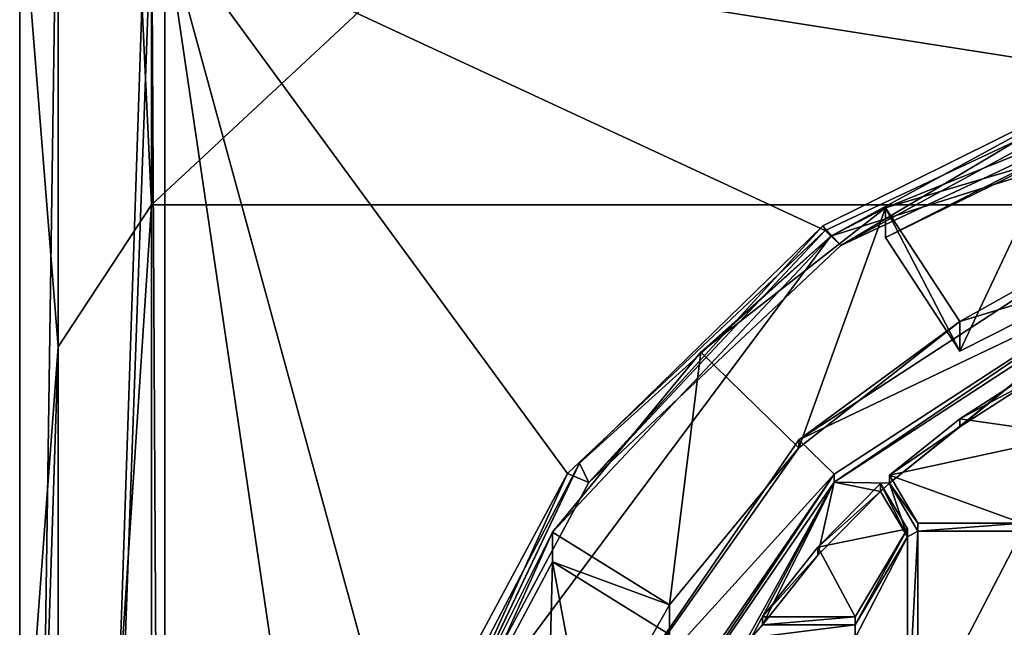
# Model space of a CAD drawing. Units: millimetres. Extents: x -30 to 72, y -201 to 32.
# Drawn here: x -11 to -4, y -186 to -182 of the extents above; entities that cross this region are included whole.
import ezdxf

# ---------------------------------------------------------------- set-up
doc = ezdxf.new("R2010")
doc.units = ezdxf.units.MM
doc.header["$LTSCALE"] = 65.185185
for name, color, linetype in [('252', 7, 'CONTINUOUS'), ('254', 7, 'CONTINUOUS'), ('257', 7, 'CONTINUOUS'), ('262', 7, 'CONTINUOUS'), ('272', 7, 'CONTINUOUS'), ('278', 7, 'CONTINUOUS'), ('280', 7, 'CONTINUOUS'), ('282', 7, 'CONTINUOUS'), ('283', 7, 'CONTINUOUS'), ('291', 7, 'CONTINUOUS'), ('292', 7, 'CONTINUOUS'), ('295', 7, 'CONTINUOUS'), ('308', 7, 'CONTINUOUS'), ('309', 7, 'CONTINUOUS'), ('706', 7, 'CONTINUOUS'), ('707', 7, 'CONTINUOUS'), ('708', 7, 'CONTINUOUS'), ('709', 7, 'CONTINUOUS'), ('710', 7, 'CONTINUOUS'), ('713', 7, 'CONTINUOUS'), ('714', 7, 'CONTINUOUS'), ('762', 7, 'CONTINUOUS'), ('764', 7, 'CONTINUOUS'), ('768', 7, 'CONTINUOUS')]:
    doc.layers.add(name, color=color, linetype=linetype)

msp = doc.modelspace()

# ---------------------------------------------------------------- linework, layer by layer
at = {"layer": '252', "color": 7, "linetype": 'Continuous'}
for points in [[(-11, -188.2614, 243.4474), (-11, -180.7182, 258.3046), (-11, -163.6763, 247.837), (-11, -188.2614, 243.4474)], [(-11, -173.8227, 223.0709), (-11, -188.2614, 243.4474), (-11, -163.6763, 247.837), (-11, -173.8227, 223.0709)], [(-11, -193.3101, 227.57), (-11, -188.2614, 243.4474), (-11, -173.8227, 223.0709), (-11, -193.3101, 227.57)], [(-11, -200.0587, 198.3389), (-11, -193.3101, 227.57), (-11, -173.8227, 223.0709), (-11, -200.0587, 198.3389)], [(-11, -180.5713, 193.8398), (-11, -200.0587, 198.3389), (-11, -173.8227, 223.0709), (-11, -180.5713, 193.8398)]]:
    msp.add_3dface(points, dxfattribs=at)
at = {"layer": '254', "color": 7, "linetype": 'Continuous'}
for points in [[(-10, -164.6705, 279.7138), (-10, -183.2877, 255.9277), (10, -164.6705, 279.7138), (-10, -164.6705, 279.7138)], [(10, -164.6705, 279.7138), (-10, -183.2877, 255.9277), (10, -183.2877, 255.9277), (10, -164.6705, 279.7138)], [(-10, -183.2877, 255.9277), (-10, -194.2845, 227.7949), (10, -183.2877, 255.9277), (-10, -183.2877, 255.9277)], [(10, -183.2877, 255.9277), (-10, -194.2845, 227.7949), (10, -194.2845, 227.7949), (10, -183.2877, 255.9277)]]:
    msp.add_3dface(points, dxfattribs=at)
at = {"layer": '257', "color": 7, "linetype": 'Continuous'}
for points in [[(-10.7071, -179.8823, 193.6808), (-10, -179.5969, 193.6149), (-10.7071, -200.7476, 198.4979), (-10.7071, -179.8823, 193.6808)], [(-10.7071, -200.7476, 198.4979), (-10, -179.5969, 193.6149), (-10, -181.0584, 193.9523), (-10.7071, -200.7476, 198.4979)], [(-11, -200.0587, 198.3389), (-11, -180.5713, 193.8398), (-10.7071, -179.8823, 193.6808), (-11, -200.0587, 198.3389)], [(-11, -200.0587, 198.3389), (-10.7071, -179.8823, 193.6808), (-10.7071, -200.7476, 198.4979), (-11, -200.0587, 198.3389)], [(-10, -199.5715, 198.2264), (-10.7071, -200.7476, 198.4979), (-10, -181.0584, 193.9523), (-10, -199.5715, 198.2264)]]:
    msp.add_3dface(points, dxfattribs=at)
at = {"layer": '262', "color": 7, "linetype": 'Continuous'}
for points in [[(-10, -183.2877, 255.9277), (-10, -164.6705, 279.7138), (-10.7071, -168.3462, 275.608), (-10, -183.2877, 255.9277)], [(-10.7071, -168.3462, 275.608), (-11, -180.7182, 258.3046), (-10.7071, -184.363, 253.3779), (-10.7071, -168.3462, 275.608)], [(-10, -183.2877, 255.9277), (-10.7071, -168.3462, 275.608), (-10.7071, -184.363, 253.3779), (-10, -183.2877, 255.9277)], [(-11, -180.7182, 258.3046), (-11, -188.2614, 243.4474), (-10.7071, -184.363, 253.3779), (-11, -180.7182, 258.3046)], [(-10, -194.2845, 227.7949), (-10, -183.2877, 255.9277), (-10.7071, -193.9991, 227.729), (-10, -194.2845, 227.7949)], [(-10, -183.2877, 255.9277), (-10.7071, -184.363, 253.3779), (-10.7071, -193.9991, 227.729), (-10, -183.2877, 255.9277)], [(-11, -188.2614, 243.4474), (-11, -193.3101, 227.57), (-10.7071, -184.363, 253.3779), (-11, -188.2614, 243.4474)], [(-10.7071, -184.363, 253.3779), (-11, -193.3101, 227.57), (-10.7071, -193.9991, 227.729), (-10.7071, -184.363, 253.3779)]]:
    msp.add_3dface(points, dxfattribs=at)
at = {"layer": '272', "color": 7, "linetype": 'Continuous'}
for points in [[(-10, -199.286, 199.4628), (-10, -181.0584, 193.9523), (-10, -180.773, 195.1887), (-10, -199.286, 199.4628)], [(-10, -199.5715, 198.2264), (-10, -181.0584, 193.9523), (-10, -199.286, 199.4628), (-10, -199.5715, 198.2264)]]:
    msp.add_3dface(points, dxfattribs=at)
at = {"layer": '278', "color": 9, "linetype": 'Continuous', "true_color": 0xd9c2a1}
for points in [[(-8.1132, -187.687, 195.4826), (-8.55, -190.315, 196.0893), (-9.9, -181.1559, 193.9748), (-8.1132, -187.687, 195.4826)], [(-9.9, -181.1559, 193.9748), (-8.55, -190.315, 196.0893), (-9.9, -199.474, 198.2039), (-9.9, -181.1559, 193.9748)], [(-6.8463, -185.3247, 194.9373), (-8.1132, -187.687, 195.4826), (-9.9, -181.1559, 193.9748), (-6.8463, -185.3247, 194.9373)], [(-4.89, -183.483, 194.5121), (-6.8463, -185.3247, 194.9373), (-9.9, -181.1559, 193.9748), (-4.89, -183.483, 194.5121)], [(-2.4343, -182.3294, 194.2457), (-4.89, -183.483, 194.5121), (-9.9, -181.1559, 193.9748), (-2.4343, -182.3294, 194.2457)], [(0.2644, -181.9901, 194.1674), (-2.4343, -182.3294, 194.2457), (-9.9, -181.1559, 193.9748), (0.2644, -181.9901, 194.1674)], [(0.2644, -181.9901, 194.1674), (-9.9, -181.1559, 193.9748), (9.9, -181.1559, 193.9748), (0.2644, -181.9901, 194.1674)]]:
    msp.add_3dface(points, dxfattribs=at)
at = {"layer": '280', "color": 9, "linetype": 'Continuous', "true_color": 0xd9c2a1}
for points in [[(-4.9078, -183.4477, 195.8062), (-4.7734, -183.5945, 194.7431), (-2.5803, -182.2917, 195.5393), (-4.9078, -183.4477, 195.8062)], [(-4.7734, -183.5945, 194.7431), (-2.3758, -182.4702, 194.4835), (-2.5803, -182.2917, 195.5393), (-4.7734, -183.5945, 194.7431)], [(-6.7553, -185.2473, 196.2217), (-6.6833, -185.3927, 195.1582), (-4.9078, -183.4477, 195.8062), (-6.7553, -185.2473, 196.2217)], [(-6.6833, -185.3927, 195.1582), (-4.7734, -183.5945, 194.7431), (-4.9078, -183.4477, 195.8062), (-6.6833, -185.3927, 195.1582)], [(-7.941, -187.5155, 196.7453), (-7.9222, -187.6991, 195.6907), (-6.7553, -185.2473, 196.2217), (-7.941, -187.5155, 196.7453)], [(-7.9222, -187.6991, 195.6907), (-6.6833, -185.3927, 195.1582), (-6.7553, -185.2473, 196.2217), (-7.9222, -187.6991, 195.6907)]]:
    msp.add_3dface(points, dxfattribs=at)
at = {"layer": '282', "color": 9, "linetype": 'Continuous', "true_color": 0xd9c2a1}
for points in [[(-4.89, -183.483, 194.5121), (-2.4343, -182.3294, 194.2457), (-4.7734, -183.5945, 194.7431), (-4.89, -183.483, 194.5121)], [(-2.4343, -182.3294, 194.2457), (-2.3758, -182.4702, 194.4835), (-4.7734, -183.5945, 194.7431), (-2.4343, -182.3294, 194.2457)], [(-6.8463, -185.3247, 194.9373), (-4.89, -183.483, 194.5121), (-6.6833, -185.3927, 195.1582), (-6.8463, -185.3247, 194.9373)], [(-4.89, -183.483, 194.5121), (-4.7734, -183.5945, 194.7431), (-6.6833, -185.3927, 195.1582), (-4.89, -183.483, 194.5121)], [(-8.1132, -187.687, 195.4826), (-6.8463, -185.3247, 194.9373), (-7.9222, -187.6991, 195.6907), (-8.1132, -187.687, 195.4826)], [(-6.8463, -185.3247, 194.9373), (-6.6833, -185.3927, 195.1582), (-7.9222, -187.6991, 195.6907), (-6.8463, -185.3247, 194.9373)]]:
    msp.add_3dface(points, dxfattribs=at)
at = {"layer": '283', "color": 9, "linetype": 'Continuous', "true_color": 0xd9c2a1}
for points in [[(-9.9, -181.1559, 193.9748), (-9.9, -199.474, 198.2039), (-9.9, -180.8704, 195.2112), (-9.9, -181.1559, 193.9748)], [(-9.9, -180.8704, 195.2112), (-9.9, -199.474, 198.2039), (-9.9, -199.1886, 199.4403), (-9.9, -180.8704, 195.2112)]]:
    msp.add_3dface(points, dxfattribs=at)
at = {"layer": '291', "color": 252, "linetype": 'Continuous', "true_color": 0x8c8c8c}
for points in [[(-4.8492, -183.5262, 195.8243), (0, -181.991, 195.4699), (-4.4327, -183.3104, 195.4985), (-4.8492, -183.5262, 195.8243)], [(-4.4327, -183.3104, 195.4985), (0, -181.991, 195.4699), (-1.7856, -182.242, 195.2519), (-4.4327, -183.3104, 195.4985)], [(-4.4327, -183.5353, 194.5241), (-4.4327, -183.3104, 195.4985), (-1.7856, -182.242, 195.2519), (-4.4327, -183.5353, 194.5241)], [(-3.1572, -182.8884, 194.3748), (-4.4327, -183.5353, 194.5241), (-1.7856, -182.242, 195.2519), (-3.1572, -182.8884, 194.3748)], [(-5.8336, -184.4059, 195.7514), (-4.8492, -183.5262, 195.8243), (-4.4327, -183.3104, 195.4985), (-5.8336, -184.4059, 195.7514)], [(-7.8462, -187.5455, 196.7523), (-4.8492, -183.5262, 195.8243), (-6.958, -185.7709, 196.0666), (-7.8462, -187.5455, 196.7523)], [(-6.958, -185.7709, 196.0666), (-4.8492, -183.5262, 195.8243), (-5.8336, -184.4059, 195.7514), (-6.958, -185.7709, 196.0666)], [(-7.622, -187.2388, 195.3792), (-7.8462, -187.5455, 196.7523), (-6.958, -185.7709, 196.0666), (-7.622, -187.2388, 195.3792)], [(-6.958, -185.9958, 195.0922), (-7.622, -187.2388, 195.3792), (-6.958, -185.7709, 196.0666), (-6.958, -185.9958, 195.0922)]]:
    msp.add_3dface(points, dxfattribs=at)
at = {"layer": '292', "color": 252, "linetype": 'Continuous', "true_color": 0x8c8c8c}
for points in [[(-4.4327, -183.5353, 194.5241), (-3.1572, -182.8884, 194.3748), (-3.8686, -184.3982, 194.7233), (-4.4327, -183.5353, 194.5241)], [(-3.8686, -184.3982, 194.7233), (-3.1572, -182.8884, 194.3748), (-2.7554, -183.8336, 194.593), (-3.8686, -184.3982, 194.7233)], [(-7.622, -187.2388, 195.3792), (-6.958, -185.9958, 195.0922), (-7.0293, -188.7965, 195.7388), (-7.622, -187.2388, 195.3792)], [(-7.0293, -188.7965, 195.7388), (-6.958, -185.9958, 195.0922), (-6.6519, -187.6303, 195.4695), (-7.0293, -188.7965, 195.7388)], [(-6.6519, -187.6303, 195.4695), (-6.958, -185.9958, 195.0922), (-6.0724, -186.5455, 195.2191), (-6.6519, -187.6303, 195.4695)]]:
    msp.add_3dface(points, dxfattribs=at)
at = {"layer": '295', "color": 252, "linetype": 'Continuous', "true_color": 0x8c8c8c}
for points in [[(-5.8336, -184.4059, 195.7514), (-4.4327, -183.3104, 195.4985), (-5.0911, -185.1294, 195.9185), (-5.8336, -184.4059, 195.7514)], [(-5.0911, -185.1294, 195.9185), (-4.4327, -183.3104, 195.4985), (-3.8686, -184.1732, 195.6977), (-5.0911, -185.1294, 195.9185)], [(-2.6106, -183.9495, 195.6461), (-4.4034, -185.3982, 195.9805), (-4.8232, -185.39, 195.9786), (-2.6106, -183.9495, 195.6461)], [(-3.8708, -184.9717, 195.8821), (-4.4034, -185.3982, 195.9805), (-2.6106, -183.9495, 195.6461), (-3.8708, -184.9717, 195.8821)], [(-3.2949, -184.6024, 195.7968), (-3.8708, -184.9717, 195.8821), (-2.6106, -183.9495, 195.6461), (-3.2949, -184.6024, 195.7968)], [(-6.958, -185.7709, 196.0666), (-5.8336, -184.4059, 195.7514), (-6.0724, -186.3206, 196.1935), (-6.958, -185.7709, 196.0666)], [(-6.0724, -186.3206, 196.1935), (-5.8336, -184.4059, 195.7514), (-5.0911, -185.1294, 195.9185), (-6.0724, -186.3206, 196.1935)], [(-4.8232, -185.39, 195.9786), (-5.8476, -187.2367, 196.405), (-6.3022, -187.5468, 196.4766), (-4.8232, -185.39, 195.9786)], [(-5.4526, -186.5701, 196.2511), (-5.8476, -187.2367, 196.405), (-4.8232, -185.39, 195.9786), (-5.4526, -186.5701, 196.2511)], [(-5.366, -186.4728, 196.2286), (-5.4526, -186.5701, 196.2511), (-4.8232, -185.39, 195.9786), (-5.366, -186.4728, 196.2286)], [(-4.9465, -185.9437, 196.1065), (-5.366, -186.4728, 196.2286), (-4.8232, -185.39, 195.9786), (-4.9465, -185.9437, 196.1065)], [(-4.4723, -185.4606, 195.9949), (-4.9465, -185.9437, 196.1065), (-4.8232, -185.39, 195.9786), (-4.4723, -185.4606, 195.9949)], [(-4.4034, -185.3982, 195.9805), (-4.4723, -185.4606, 195.9949), (-4.8232, -185.39, 195.9786), (-4.4034, -185.3982, 195.9805)], [(-4.2676, -185.806, 196.0747), (-4.4723, -185.4606, 195.9949), (-4.4034, -185.3982, 195.9805), (-4.2676, -185.806, 196.0747)], [(-4.2676, -185.806, 196.0747), (-4.4034, -185.3982, 195.9805), (-4.1882, -185.7614, 196.0644), (-4.2676, -185.806, 196.0747)], [(-4.2676, -185.806, 196.0747), (-4.1882, -185.7614, 196.0644), (-4.2676, -187.2367, 196.405), (-4.2676, -185.806, 196.0747)], [(-4.2676, -187.2367, 196.405), (-4.1882, -185.7614, 196.0644), (-4.1882, -187.2895, 196.4172), (-4.2676, -187.2367, 196.405)], [(-4.1882, -185.7614, 196.0644), (-3.3982, -185.7614, 196.0644), (-4.1882, -187.2895, 196.4172), (-4.1882, -185.7614, 196.0644)], [(-4.1882, -187.2895, 196.4172), (-3.3982, -185.7614, 196.0644), (-3.3982, -187.2895, 196.4172), (-4.1882, -187.2895, 196.4172)], [(-4.6626, -186.4727, 196.2286), (-4.2676, -185.806, 196.0747), (-4.6626, -186.5701, 196.2511), (-4.6626, -186.4727, 196.2286)], [(-4.2676, -185.806, 196.0747), (-4.2676, -187.2367, 196.405), (-4.6626, -186.5701, 196.2511), (-4.2676, -185.806, 196.0747)], [(-5.366, -186.4728, 196.2286), (-4.6626, -186.4727, 196.2286), (-5.4526, -186.5701, 196.2511), (-5.366, -186.4728, 196.2286)], [(-5.4526, -186.5701, 196.2511), (-4.6626, -186.4727, 196.2286), (-4.6626, -186.5701, 196.2511), (-5.4526, -186.5701, 196.2511)]]:
    msp.add_3dface(points, dxfattribs=at)
at = {"layer": '308', "color": 252, "linetype": 'Continuous', "true_color": 0x8c8c8c}
for points in [[(-6.958, -185.9958, 195.0922), (-6.958, -185.7709, 196.0666), (-6.0724, -186.3206, 196.1935), (-6.958, -185.9958, 195.0922)], [(-6.0724, -186.5455, 195.2191), (-6.958, -185.9958, 195.0922), (-6.0724, -186.3206, 196.1935), (-6.0724, -186.5455, 195.2191)]]:
    msp.add_3dface(points, dxfattribs=at)
at = {"layer": '309', "color": 252, "linetype": 'Continuous', "true_color": 0x8c8c8c}
for points in [[(-4.4327, -183.3104, 195.4985), (-4.4327, -183.5353, 194.5241), (-3.8686, -184.3982, 194.7233), (-4.4327, -183.3104, 195.4985)], [(-4.4327, -183.3104, 195.4985), (-3.8686, -184.3982, 194.7233), (-3.8686, -184.1732, 195.6977), (-4.4327, -183.3104, 195.4985)]]:
    msp.add_3dface(points, dxfattribs=at)
at = {"layer": '706', "color": 252, "linetype": 'Continuous', "true_color": 0x8c8c8c}
for points in [[(-4.9465, -185.8832, 196.3685), (-4.4723, -185.4606, 195.9949), (-4.4723, -185.4001, 196.257), (-4.9465, -185.8832, 196.3685)], [(-4.9465, -185.9437, 196.1065), (-4.4723, -185.4606, 195.9949), (-4.9465, -185.8832, 196.3685), (-4.9465, -185.9437, 196.1065)], [(-5.366, -186.4123, 196.4906), (-4.9465, -185.9437, 196.1065), (-4.9465, -185.8832, 196.3685), (-5.366, -186.4123, 196.4906)], [(-5.366, -186.4728, 196.2286), (-4.9465, -185.9437, 196.1065), (-5.366, -186.4123, 196.4906), (-5.366, -186.4728, 196.2286)]]:
    msp.add_3dface(points, dxfattribs=at)
at = {"layer": '707', "color": 252, "linetype": 'Continuous', "true_color": 0x8c8c8c}
for points in [[(-4.4723, -185.4606, 195.9949), (-4.2676, -185.806, 196.0747), (-4.4723, -185.4001, 196.257), (-4.4723, -185.4606, 195.9949)], [(-4.4723, -185.4001, 196.257), (-4.2676, -185.806, 196.0747), (-4.2676, -185.7456, 196.3367), (-4.4723, -185.4001, 196.257)]]:
    msp.add_3dface(points, dxfattribs=at)
at = {"layer": '708', "color": 252, "linetype": 'Continuous', "true_color": 0x8c8c8c}
for points in [[(-4.2676, -185.806, 196.0747), (-4.6626, -186.4727, 196.2286), (-4.2676, -185.7456, 196.3367), (-4.2676, -185.806, 196.0747)], [(-4.2676, -185.7456, 196.3367), (-4.6626, -186.4727, 196.2286), (-4.6626, -186.4122, 196.4906), (-4.2676, -185.7456, 196.3367)]]:
    msp.add_3dface(points, dxfattribs=at)
at = {"layer": '709', "color": 252, "linetype": 'Continuous', "true_color": 0x8c8c8c}
for points in [[(-4.6626, -186.4727, 196.2286), (-5.366, -186.4728, 196.2286), (-4.6626, -186.4122, 196.4906), (-4.6626, -186.4727, 196.2286)], [(-5.366, -186.4728, 196.2286), (-5.366, -186.4123, 196.4906), (-4.6626, -186.4122, 196.4906), (-5.366, -186.4728, 196.2286)]]:
    msp.add_3dface(points, dxfattribs=at)
at = {"layer": '710', "color": 252, "linetype": 'Continuous', "true_color": 0x8c8c8c}
for points in [[(-3.8708, -184.9113, 196.1441), (-3.2949, -184.6024, 195.7968), (-3.2949, -184.5419, 196.0588), (-3.8708, -184.9113, 196.1441)], [(-3.8708, -184.9717, 195.8821), (-3.2949, -184.6024, 195.7968), (-3.8708, -184.9113, 196.1441), (-3.8708, -184.9717, 195.8821)], [(-4.4034, -185.3377, 196.2426), (-3.8708, -184.9717, 195.8821), (-3.8708, -184.9113, 196.1441), (-4.4034, -185.3377, 196.2426)], [(-4.4034, -185.3982, 195.9805), (-3.8708, -184.9717, 195.8821), (-4.4034, -185.3377, 196.2426), (-4.4034, -185.3982, 195.9805)]]:
    msp.add_3dface(points, dxfattribs=at)
at = {"layer": '713', "color": 252, "linetype": 'Continuous', "true_color": 0x8c8c8c}
for points in [[(-3.3982, -185.7614, 196.0644), (-4.1882, -185.7614, 196.0644), (-3.3982, -185.7009, 196.3264), (-3.3982, -185.7614, 196.0644)], [(-3.3982, -185.7009, 196.3264), (-4.1882, -185.7614, 196.0644), (-4.1882, -185.7009, 196.3264), (-3.3982, -185.7009, 196.3264)]]:
    msp.add_3dface(points, dxfattribs=at)
at = {"layer": '714', "color": 252, "linetype": 'Continuous', "true_color": 0x8c8c8c}
for points in [[(-4.4034, -185.3982, 195.9805), (-4.4034, -185.3377, 196.2426), (-4.1882, -185.7009, 196.3264), (-4.4034, -185.3982, 195.9805)], [(-4.1882, -185.7614, 196.0644), (-4.4034, -185.3982, 195.9805), (-4.1882, -185.7009, 196.3264), (-4.1882, -185.7614, 196.0644)]]:
    msp.add_3dface(points, dxfattribs=at)
at = {"layer": '762', "color": 252, "linetype": 'Continuous', "true_color": 0x8c8c8c}
for points in [[(-2.6112, -183.8893, 195.9082), (-4.8232, -185.39, 195.9786), (-4.824, -185.3305, 196.2409), (-2.6112, -183.8893, 195.9082)], [(-2.6106, -183.9495, 195.6461), (-4.8232, -185.39, 195.9786), (-2.6112, -183.8893, 195.9082), (-2.6106, -183.9495, 195.6461)], [(-4.8232, -185.39, 195.9786), (-6.3022, -187.5468, 196.4766), (-4.824, -185.3305, 196.2409), (-4.8232, -185.39, 195.9786)], [(-4.824, -185.3305, 196.2409), (-6.3022, -187.5468, 196.4766), (-6.3021, -187.4866, 196.7387), (-4.824, -185.3305, 196.2409)]]:
    msp.add_3dface(points, dxfattribs=at)
at = {"layer": '764', "color": 252, "linetype": 'Continuous', "true_color": 0x8c8c8c}
for points in [[(-5.0918, -185.0697, 196.1807), (-3.8686, -184.1732, 195.6977), (-2.7561, -183.5485, 195.8295), (-5.0918, -185.0697, 196.1807)], [(-3.8686, -184.1732, 195.6977), (-2.7554, -183.8336, 194.593), (-2.7561, -183.5485, 195.8295), (-3.8686, -184.1732, 195.6977)], [(-3.8686, -184.3982, 194.7233), (-2.7554, -183.8336, 194.593), (-3.8686, -184.1732, 195.6977), (-3.8686, -184.3982, 194.7233)], [(-5.0911, -185.1294, 195.9185), (-3.8686, -184.1732, 195.6977), (-5.0918, -185.0697, 196.1807), (-5.0911, -185.1294, 195.9185)], [(-6.6519, -187.3455, 196.7061), (-5.0911, -185.1294, 195.9185), (-5.0918, -185.0697, 196.1807), (-6.6519, -187.3455, 196.7061)], [(-6.0724, -186.3206, 196.1935), (-5.0911, -185.1294, 195.9185), (-6.6519, -187.3455, 196.7061), (-6.0724, -186.3206, 196.1935)], [(-6.0724, -186.5455, 195.2191), (-6.0724, -186.3206, 196.1935), (-6.6519, -187.3455, 196.7061), (-6.0724, -186.5455, 195.2191)]]:
    msp.add_3dface(points, dxfattribs=at)
at = {"layer": '768', "linetype": 'Continuous'}
for points in [[(-10, -199.286, 199.4628), (-10, -180.773, 195.1887), (-9.9, -199.1886, 199.4403), (-10, -199.286, 199.4628)], [(-10, -180.773, 195.1887), (-9.9, -180.8704, 195.2112), (-9.9, -199.1886, 199.4403), (-10, -180.773, 195.1887)], [(-2.5803, -182.2917, 195.5393), (0, -181.991, 195.4699), (-4.8492, -183.5262, 195.8243), (-2.5803, -182.2917, 195.5393)], [(-4.9078, -183.4477, 195.8062), (-2.5803, -182.2917, 195.5393), (-4.8492, -183.5262, 195.8243), (-4.9078, -183.4477, 195.8062)], [(-6.7553, -185.2473, 196.2217), (-4.9078, -183.4477, 195.8062), (-4.8492, -183.5262, 195.8243), (-6.7553, -185.2473, 196.2217)], [(-6.7553, -185.2473, 196.2217), (-4.8492, -183.5262, 195.8243), (-7.8462, -187.5455, 196.7523), (-6.7553, -185.2473, 196.2217)], [(-2.6112, -183.8893, 195.9082), (-5.0918, -185.0697, 196.1807), (-2.7561, -183.5485, 195.8295), (-2.6112, -183.8893, 195.9082)], [(-2.6112, -183.8893, 195.9082), (-4.824, -185.3305, 196.2409), (-5.0918, -185.0697, 196.1807), (-2.6112, -183.8893, 195.9082)], [(-3.8708, -184.9113, 196.1441), (-3.2949, -184.5419, 196.0588), (-3.0032, -185.0343, 196.1725), (-3.8708, -184.9113, 196.1441)], [(-4.4034, -185.3377, 196.2426), (-3.8708, -184.9113, 196.1441), (-3.0032, -185.0343, 196.1725), (-4.4034, -185.3377, 196.2426)], [(-4.4034, -185.3377, 196.2426), (-3.0032, -185.0343, 196.1725), (-3.3982, -185.7009, 196.3264), (-4.4034, -185.3377, 196.2426)], [(-4.824, -185.3305, 196.2409), (-6.6519, -187.3455, 196.7061), (-5.0918, -185.0697, 196.1807), (-4.824, -185.3305, 196.2409)], [(-7.941, -187.5155, 196.7453), (-6.7553, -185.2473, 196.2217), (-7.8462, -187.5455, 196.7523), (-7.941, -187.5155, 196.7453)], [(-4.824, -185.3305, 196.2409), (-6.3021, -187.4866, 196.7387), (-6.6519, -187.3455, 196.7061), (-4.824, -185.3305, 196.2409)], [(-4.4034, -185.3377, 196.2426), (-3.3982, -185.7009, 196.3264), (-4.1882, -185.7009, 196.3264), (-4.4034, -185.3377, 196.2426)], [(-4.9465, -185.8832, 196.3685), (-4.4723, -185.4001, 196.257), (-4.2676, -185.7456, 196.3367), (-4.9465, -185.8832, 196.3685)], [(-4.9465, -185.8832, 196.3685), (-4.2676, -185.7456, 196.3367), (-4.6626, -186.4122, 196.4906), (-4.9465, -185.8832, 196.3685)], [(-5.366, -186.4123, 196.4906), (-4.9465, -185.8832, 196.3685), (-4.6626, -186.4122, 196.4906), (-5.366, -186.4123, 196.4906)]]:
    msp.add_3dface(points, dxfattribs=at)

doc.saveas('drawing.dxf')
